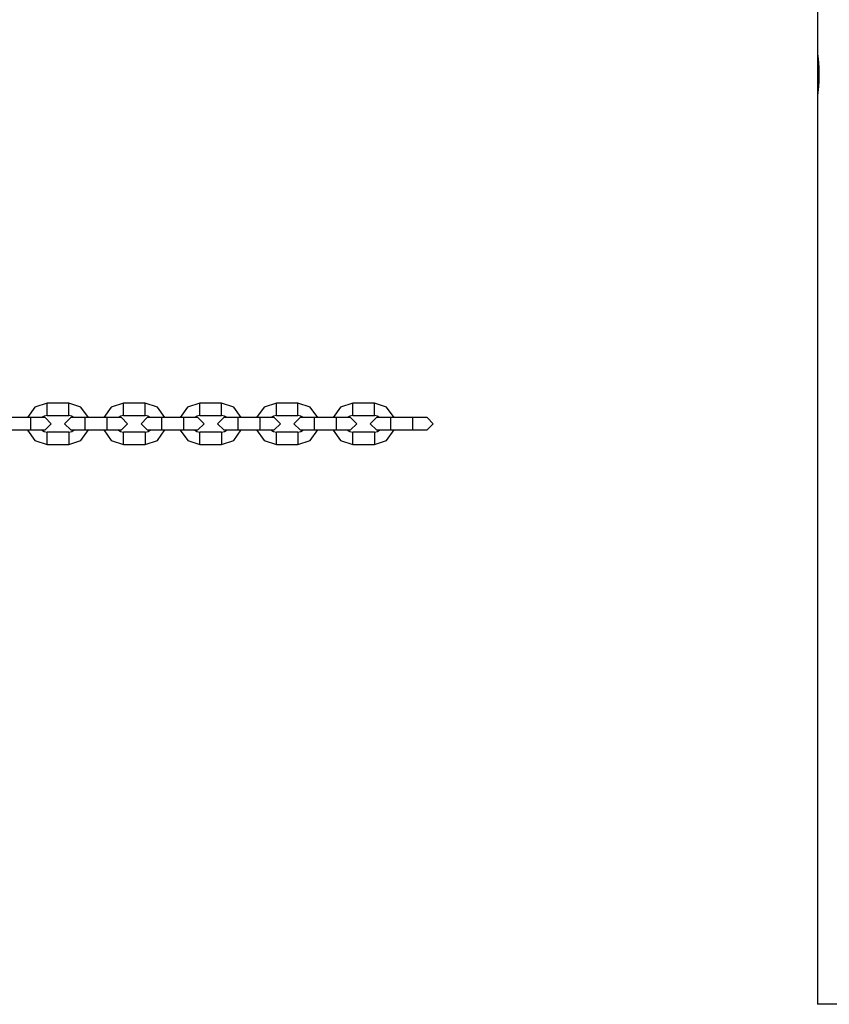
# Model space of a CAD drawing. Units: inches. Extents: x 351 to 489, y 189 to 405.
# Drawn here: x 429 to 433, y 376 to 380 of the extents above; entities that cross this region are included whole.
import ezdxf

# ---------------------------------------------------------------- set-up
doc = ezdxf.new("R2010")
doc.units = ezdxf.units.IN
doc.header["$MEASUREMENT"] = 0
doc.layers.add('Ebene 1', color=7, linetype='Continuous')

# ---------------------------------------------------------------- blocks, each defined once
blk = doc.blocks.new('block 2')
at = {"layer": 'Ebene 1', "color": 179, "lineweight": 25, "true_color": 0x1a171b}
for points in [[(432.4559, 380.9473), (432.4559, 380.1568)], [(432.4559, 380.1568), (432.4559, 379.9606)], [(432.4559, 380.1568), (432.4559, 380.1565), (432.4559, 380.1551), (432.4563, 380.1539), (432.4563, 380.1525), (432.4566, 380.1518), (432.4566, 380.1511), (432.4566, 380.1501), (432.4566, 380.1492), (432.4573, 380.1451), (432.4577, 380.1403), (432.458, 380.1389), (432.458, 380.1373), (432.4584, 380.136), (432.4584, 380.1342), (432.4587, 380.131), (432.459, 380.1279), (432.4597, 380.1208), (432.4601, 380.1131), (432.4604, 380.111), (432.4604, 380.1089), (432.4608, 380.1067), (432.4608, 380.1044), (432.4611, 380.1003), (432.4615, 380.0958), (432.4615, 380.0915), (432.4618, 380.0869), (432.4618, 380.0845), (432.4618, 380.0821), (432.4618, 380.0798), (432.4618, 380.0774), (432.4621, 380.0679), (432.4621, 380.0579), (432.4621, 380.0535), (432.4621, 380.0485), (432.4621, 380.0471), (432.4621, 380.0461), (432.4621, 380.0448), (432.4621, 380.0435), (432.4621, 380.0411), (432.4618, 380.039), (432.4618, 380.0293), (432.4615, 380.0202), (432.4611, 380.0181), (432.4611, 380.0161), (432.4608, 380.0138), (432.4608, 380.0114), (432.4604, 380.0073), (432.4601, 380.0033), (432.4601, 379.9994), (432.4597, 379.9956), (432.4594, 379.9939), (432.4594, 379.9921), (432.459, 379.9902), (432.459, 379.9885), (432.4584, 379.9818), (432.4577, 379.9761), (432.4577, 379.9737), (432.4573, 379.9713), (432.4573, 379.9701), (432.457, 379.9691), (432.457, 379.968), (432.4566, 379.967), (432.4563, 379.9639), (432.4559, 379.9613), (432.4559, 379.9611), (432.4559, 379.9606), (432.4559, 379.9603), (432.4559, 379.9599), (432.4559, 379.9594)], [(432.4559, 379.9606), (432.4559, 375.6186)], [(428.7756, 378.4896), (428.717, 378.4704), (428.6815, 378.4205)], [(428.7756, 378.4303), (428.7756, 378.4451), (428.7756, 378.4747), (428.7756, 378.4896)], [(428.8792, 378.4896), (428.8272, 378.4896), (428.7756, 378.4896)], [(428.8792, 378.4303), (428.8792, 378.4451), (428.8792, 378.4747), (428.8792, 378.4896)], [(428.9733, 378.4205), (428.9375, 378.4704), (428.8792, 378.4896)], [(429.1404, 378.4896), (429.0822, 378.4704), (429.0463, 378.4205)], [(429.1404, 378.4303), (429.1404, 378.4451), (429.1404, 378.4747), (429.1404, 378.4896)], [(429.2441, 378.4896), (429.1924, 378.4896), (429.1404, 378.4896)], [(429.2441, 378.4303), (429.2441, 378.4451), (429.2441, 378.4747), (429.2441, 378.4896)], [(429.3385, 378.4205), (429.3023, 378.4704), (429.2441, 378.4896)], [(429.5056, 378.4896), (429.447, 378.4704), (429.4115, 378.4205)], [(429.5056, 378.4303), (429.5056, 378.4451), (429.5056, 378.4747), (429.5056, 378.4896)], [(429.6093, 378.4896), (429.5576, 378.4896), (429.5056, 378.4896)], [(429.6093, 378.4303), (429.6093, 378.4451), (429.6093, 378.4747), (429.6093, 378.4896)], [(429.703, 378.4205), (429.6675, 378.4704), (429.6093, 378.4896)], [(429.8707, 378.4896), (429.8122, 378.4704), (429.7767, 378.4205)], [(429.8707, 378.4303), (429.8707, 378.4451), (429.8707, 378.4747), (429.8707, 378.4896)], [(429.9741, 378.4896), (429.9221, 378.4896), (429.8707, 378.4896)], [(429.9741, 378.4303), (429.9741, 378.4451), (429.9741, 378.4747), (429.9741, 378.4896)], [(430.0682, 378.4208), (430.0323, 378.4704), (429.9741, 378.4896)], [(430.2356, 378.4896), (430.1774, 378.4704), (430.1419, 378.4205)], [(430.2356, 378.4303), (430.2356, 378.4451), (430.2356, 378.4747), (430.2356, 378.4896)], [(430.3393, 378.4896), (430.2873, 378.4896), (430.2356, 378.4896)], [(430.3393, 378.4303), (430.3393, 378.4451), (430.3393, 378.4747), (430.3393, 378.4896)], [(430.433, 378.4208), (430.3975, 378.4704), (430.3393, 378.4896)], [(428.6967, 378.4205), (428.593, 378.4205)], [(428.6967, 378.4205), (428.6967, 378.4119), (428.6967, 378.3907)], [(428.7659, 378.4205), (428.7452, 378.4205), (428.6967, 378.4205)], [(428.7756, 378.4303), (428.7618, 378.4277), (428.7497, 378.4205)], [(428.7659, 378.3612), (428.7952, 378.3907), (428.7659, 378.4205)], [(428.7756, 378.4303), (428.8272, 378.4303), (428.8792, 378.4303)], [(428.8889, 378.4205), (428.8593, 378.3907), (428.8889, 378.3612)], [(428.9051, 378.4205), (428.8934, 378.4277), (428.8792, 378.4303)], [(428.9581, 378.4205), (428.9089, 378.4205), (428.8889, 378.4205)], [(429.0618, 378.4205), (428.9581, 378.4205)], [(428.9581, 378.3907), (428.9581, 378.4119), (428.9581, 378.4205)], [(429.0618, 378.4205), (429.0618, 378.4119), (429.0618, 378.3907)], [(429.1307, 378.4205), (429.1104, 378.4205), (429.0618, 378.4205)], [(429.1404, 378.4303), (429.1266, 378.4277), (429.1145, 378.4205)], [(429.1307, 378.3612), (429.1604, 378.3907), (429.1307, 378.4205)], [(429.1404, 378.4303), (429.1924, 378.4303), (429.2441, 378.4303)], [(429.2541, 378.4205), (429.2244, 378.3907), (429.2541, 378.3612)], [(429.2703, 378.4205), (429.2579, 378.4277), (429.2441, 378.4303)], [(429.3233, 378.4205), (429.2744, 378.4205), (429.2541, 378.4205)], [(429.4267, 378.4205), (429.3233, 378.4205)], [(429.3233, 378.3907), (429.3233, 378.4119), (429.3233, 378.4205)], [(429.4267, 378.4205), (429.4267, 378.4119), (429.4267, 378.3907)], [(429.4956, 378.4205), (429.4756, 378.4205), (429.4267, 378.4205)], [(429.5056, 378.4303), (429.4914, 378.4277), (429.4794, 378.4205)], [(429.4956, 378.3612), (429.5252, 378.3907), (429.4956, 378.4205)], [(429.5056, 378.4303), (429.5576, 378.4303), (429.6093, 378.4303)], [(429.6193, 378.4205), (429.5896, 378.3907), (429.6193, 378.3612)], [(429.6354, 378.4205), (429.623, 378.4277), (429.6093, 378.4303)], [(429.6882, 378.4205), (429.6392, 378.4205), (429.6193, 378.4205)], [(429.7919, 378.4205), (429.6882, 378.4205)], [(429.6882, 378.3907), (429.6882, 378.4119), (429.6882, 378.4205)], [(429.7919, 378.4205), (429.7919, 378.4119), (429.7919, 378.3907)], [(429.8608, 378.4205), (429.8404, 378.4205), (429.7919, 378.4205)], [(429.8707, 378.4303), (429.8566, 378.4277), (429.8446, 378.4205)], [(429.8608, 378.3612), (429.8904, 378.3907), (429.8608, 378.4205)], [(429.8707, 378.4303), (429.9221, 378.4303), (429.9741, 378.4303)], [(429.9841, 378.4205), (429.9545, 378.3907), (429.9841, 378.3612)], [(430.0003, 378.4205), (429.9882, 378.4277), (429.9741, 378.4303)], [(430.053, 378.4205), (430.0044, 378.4205), (429.9841, 378.4205)], [(430.1567, 378.4205), (430.053, 378.4205)], [(430.053, 378.3907), (430.053, 378.4119), (430.053, 378.4205)], [(430.1567, 378.4205), (430.1567, 378.4119), (430.1567, 378.3907)], [(430.2256, 378.4205), (430.2056, 378.4205), (430.1567, 378.4205)], [(430.2356, 378.4303), (430.2218, 378.4277), (430.2094, 378.4205)], [(430.2256, 378.3612), (430.2552, 378.3907), (430.2256, 378.4205)], [(430.2356, 378.4303), (430.2873, 378.4303), (430.3393, 378.4303)], [(430.3493, 378.4205), (430.3196, 378.3907), (430.3493, 378.3612)], [(430.3655, 378.4205), (430.3534, 378.4277), (430.3393, 378.4303)], [(430.4182, 378.4205), (430.3693, 378.4205), (430.3493, 378.4205)], [(430.5215, 378.4205), (430.4182, 378.4205)], [(430.4182, 378.3907), (430.4182, 378.4119), (430.4182, 378.4205)], [(430.5215, 378.4205), (430.5215, 378.4119), (430.5215, 378.3907)], [(430.5908, 378.4205), (430.5704, 378.4205), (430.5215, 378.4205)], [(430.5908, 378.3612), (430.6204, 378.3907), (430.5908, 378.4205)], [(428.6967, 378.3907), (428.6967, 378.3698), (428.6967, 378.3612)], [(428.9581, 378.3612), (428.9581, 378.3698), (428.9581, 378.3907)], [(429.0618, 378.3907), (429.0618, 378.3698), (429.0618, 378.3612)], [(429.3233, 378.3612), (429.3233, 378.3698), (429.3233, 378.3907)], [(429.4267, 378.3907), (429.4267, 378.3698), (429.4267, 378.3612)], [(429.6882, 378.3612), (429.6882, 378.3698), (429.6882, 378.3907)], [(429.7919, 378.3907), (429.7919, 378.3698), (429.7919, 378.3612)], [(430.053, 378.3612), (430.053, 378.3698), (430.053, 378.3907)], [(430.1567, 378.3907), (430.1567, 378.3698), (430.1567, 378.3612)], [(430.4182, 378.3612), (430.4182, 378.3698), (430.4182, 378.3907)], [(430.5215, 378.3907), (430.5215, 378.3698), (430.5215, 378.3612)], [(428.593, 378.3612), (428.6967, 378.3612)], [(428.6815, 378.3609), (428.7177, 378.3109), (428.7756, 378.2923)], [(428.6967, 378.3612), (428.7452, 378.3612), (428.7659, 378.3612)], [(428.7497, 378.3612), (428.7618, 378.3542), (428.7756, 378.3512)], [(428.8792, 378.3512), (428.7756, 378.3512)], [(428.7756, 378.2923), (428.7756, 378.3071), (428.7756, 378.3364), (428.7756, 378.3512)], [(428.8792, 378.3512), (428.8934, 378.3542), (428.9051, 378.3612)], [(428.8792, 378.2923), (428.9375, 378.3114), (428.9733, 378.3612)], [(428.8792, 378.3512), (428.8792, 378.3364), (428.8792, 378.3071), (428.8792, 378.2923)], [(428.8889, 378.3612), (428.9089, 378.3612), (428.9581, 378.3612)], [(428.9581, 378.3612), (429.0618, 378.3612)], [(429.0463, 378.3612), (429.0822, 378.3114), (429.1404, 378.2923)], [(429.0618, 378.3612), (429.1104, 378.3612), (429.1307, 378.3612)], [(429.1145, 378.3612), (429.1266, 378.3542), (429.1404, 378.3512)], [(429.2441, 378.3512), (429.1404, 378.3512)], [(429.1404, 378.2923), (429.1404, 378.3071), (429.1404, 378.3364), (429.1404, 378.3512)], [(429.2441, 378.3512), (429.2579, 378.3542), (429.2703, 378.3612)], [(429.2441, 378.2923), (429.3023, 378.3114), (429.3385, 378.3612)], [(429.2441, 378.3512), (429.2441, 378.3364), (429.2441, 378.3071), (429.2441, 378.2923)], [(429.2541, 378.3612), (429.2744, 378.3612), (429.3233, 378.3612)], [(429.3233, 378.3612), (429.4267, 378.3612)], [(429.4119, 378.3609), (429.4473, 378.3109), (429.5056, 378.2923)], [(429.4267, 378.3612), (429.4756, 378.3612), (429.4956, 378.3612)], [(429.4794, 378.3612), (429.4914, 378.3542), (429.5056, 378.3512)], [(429.6093, 378.3512), (429.5056, 378.3512)], [(429.5056, 378.2923), (429.5056, 378.3071), (429.5056, 378.3364), (429.5056, 378.3512)], [(429.6093, 378.3512), (429.623, 378.3542), (429.6354, 378.3612)], [(429.6093, 378.2923), (429.6675, 378.3114), (429.703, 378.3612)], [(429.6093, 378.3512), (429.6093, 378.3364), (429.6093, 378.3071), (429.6093, 378.2923)], [(429.6193, 378.3612), (429.6392, 378.3612), (429.6882, 378.3612)], [(429.6882, 378.3612), (429.7919, 378.3612)], [(429.7767, 378.3612), (429.8122, 378.3114), (429.8707, 378.2923)], [(429.7919, 378.3612), (429.8404, 378.3612), (429.8608, 378.3612)], [(429.8446, 378.3612), (429.8566, 378.3542), (429.8707, 378.3512)], [(429.9741, 378.3512), (429.8707, 378.3512)], [(429.8707, 378.2923), (429.8707, 378.3071), (429.8707, 378.3364), (429.8707, 378.3512)], [(429.9741, 378.3512), (429.9882, 378.3542), (430.0003, 378.3612)], [(429.9741, 378.2923), (430.0323, 378.3114), (430.0682, 378.3612)], [(429.9741, 378.3512), (429.9741, 378.3364), (429.9741, 378.3071), (429.9741, 378.2923)], [(429.9841, 378.3612), (430.0044, 378.3612), (430.053, 378.3612)], [(430.053, 378.3612), (430.1567, 378.3612)], [(430.1419, 378.3609), (430.1777, 378.3109), (430.2356, 378.2923)], [(430.1567, 378.3612), (430.2056, 378.3612), (430.2256, 378.3612)], [(430.2094, 378.3612), (430.2218, 378.3542), (430.2356, 378.3512)], [(430.3393, 378.3512), (430.2356, 378.3512)], [(430.2356, 378.2923), (430.2356, 378.3071), (430.2356, 378.3364), (430.2356, 378.3512)], [(430.3393, 378.3512), (430.3534, 378.3542), (430.3655, 378.3612)], [(430.3393, 378.2923), (430.3975, 378.3114), (430.4333, 378.3612)], [(430.3393, 378.3512), (430.3393, 378.3364), (430.3393, 378.3071), (430.3393, 378.2923)], [(430.3493, 378.3612), (430.3693, 378.3612), (430.4182, 378.3612)], [(430.4182, 378.3612), (430.5215, 378.3612)], [(430.5215, 378.3612), (430.5704, 378.3612), (430.5908, 378.3612)], [(428.7756, 378.2923), (428.8792, 378.2923)], [(429.1404, 378.2923), (429.2441, 378.2923)], [(429.5056, 378.2923), (429.6093, 378.2923)], [(429.8707, 378.2923), (429.9741, 378.2923)], [(430.2356, 378.2923), (430.3393, 378.2923)], [(433.9594, 375.6186), (433.9494, 375.6186), (433.9184, 375.6186), (433.8688, 375.6186), (433.8006, 375.6186), (433.7169, 375.6186), (433.6187, 375.6186), (433.5098, 375.6186), (433.392, 375.6186), (433.2697, 375.6186), (433.1457, 375.6186), (433.023, 375.6186), (432.9055, 375.6186), (432.7963, 375.6186), (432.6985, 375.6186), (432.6144, 375.6186), (432.5466, 375.6186), (432.4963, 375.6186), (432.4659, 375.6186), (432.4559, 375.6186)]]:
    blk.add_lwpolyline(points, dxfattribs=at)

msp = doc.modelspace()

# ---------------------------------------------------------------- block references
at = {"layer": 'Ebene 1'}
msp.add_blockref('block 2', (0, 0), dxfattribs=at)

doc.saveas('drawing.dxf')
